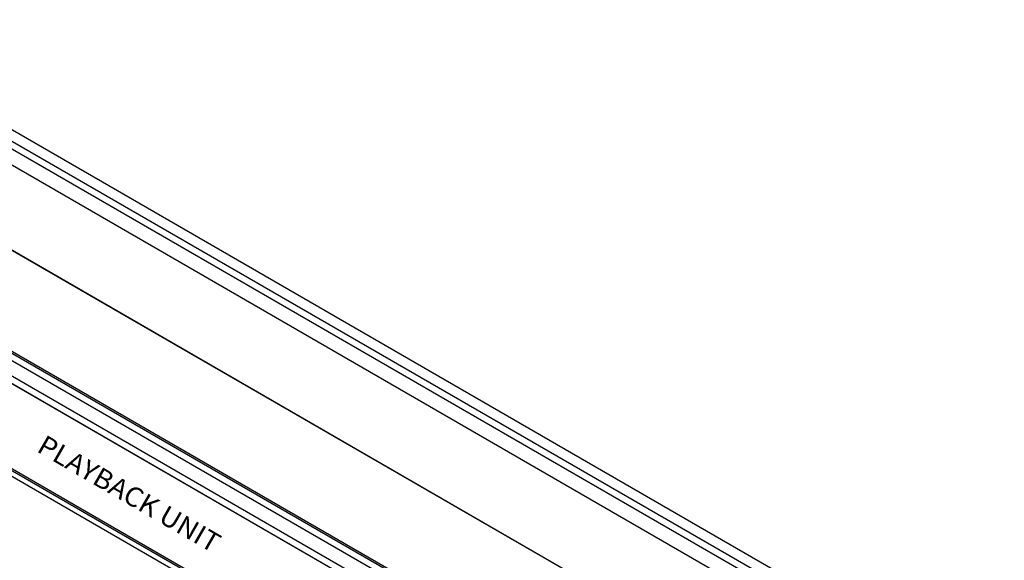
# Model space of a CAD drawing. Extents: x 0.2 to 29.1, y 1.4 to 20.8.
# Drawn here: x 21.5 to 24, y 9.6 to 11 of the extents above; entities that cross this region are included whole.
import ezdxf

# ---------------------------------------------------------------- set-up
doc = ezdxf.new("R2010")
doc.units = 0
doc.header["$LTSCALE"] = 0.75
doc.header["$MEASUREMENT"] = 0
doc.layers.get('0').update_dxf_attribs({"linetype": 'CONTINUOUS'})
doc.layers.add('LABEL', color=2, linetype='CONTINUOUS')
doc.styles.add('Arial', font='arial.ttf')

msp = doc.modelspace()

# ---------------------------------------------------------------- linework, layer by layer
for p, q in [((27.0861, 7.3916), (18.8866, 12.125)), ((27.0688, 7.3816), (18.8693, 12.115)), ((19.3007, 11.9161), (26.7373, 7.6231)), ((19.2443, 11.0763), (26.6938, 6.7758)), ((19.2534, 11.0561), (26.7029, 6.7556)), ((20.4275, 10.9576), (23.0425, 9.448)), ((23.0425, 9.1644), (20.4783, 10.6447)), ((20.4953, 10.6545), (23.0425, 9.1841)), ((20.4996, 10.657), (23.0425, 9.189)), ((23.0425, 9.1055), (20.4275, 10.6151)), ((20.4448, 10.6251), (23.0425, 9.1255))]:
    msp.add_line(p, q)
at = {"layer": 'LABEL'}
for p, q in [((19.1797, 11.8957), (26.7594, 7.5196)), ((23.621, 8.5535), (19.1797, 11.1177)), ((20.4276, 10.9575), (23.0427, 9.4476)), ((23.0427, 9.1051), (20.4276, 10.615))]:
    msp.add_line(p, q, dxfattribs=at)

# ---------------------------------------------------------------- texts
at = {"layer": 'LABEL', "style": 'Arial', "oblique": 330, "width": 1.03923}
msp.add_text('PLAYBACK UNIT', height=0.049796, rotation=330, dxfattribs=at).set_placement((21.494, 9.8626))

doc.saveas('drawing.dxf')
